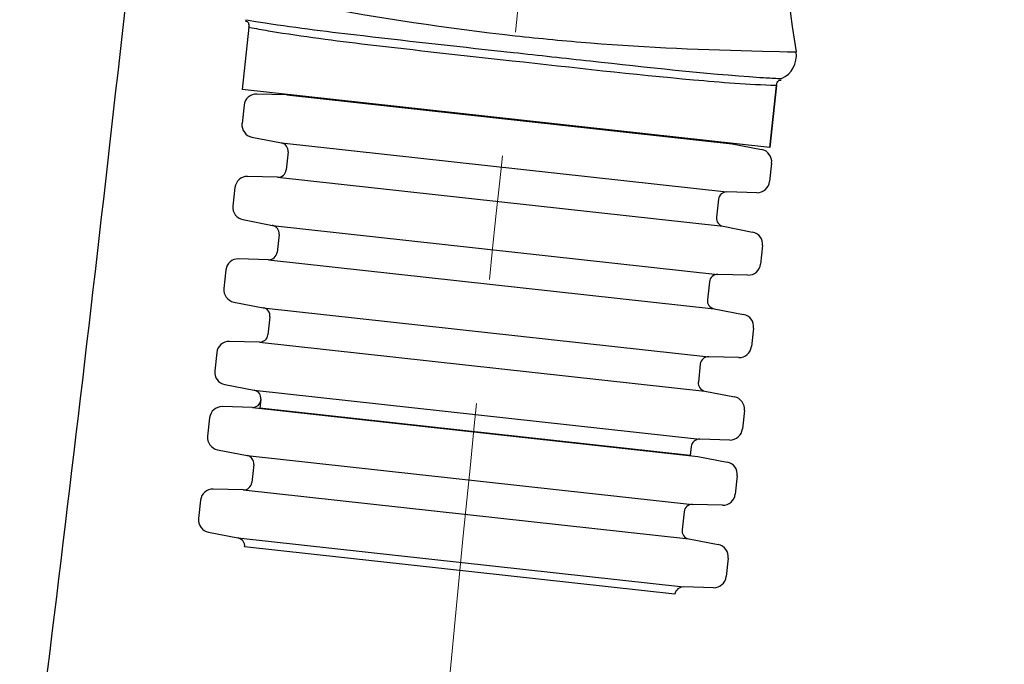
# Model space of a CAD drawing. Units: millimetres. Extents: x 72 to 14364, y -1404 to 2603.
# Drawn here: x 11452 to 11512, y 142 to 181 of the extents above; entities that cross this region are included whole.
import ezdxf

# ---------------------------------------------------------------- set-up
doc = ezdxf.new("R2010")
doc.units = ezdxf.units.MM
doc.header["$MEASUREMENT"] = 0
doc.linetypes.add('CENTER', pattern=[2, 1.25, -0.25, 0.25, -0.25])
doc.layers.add('Centerline', color=4, linetype='CENTER', lineweight=15)
doc.layers.add('Dimensions', color=7, linetype='Continuous')
doc.styles.get("Standard").update_dxf_attribs({"font": 'helr45w_0.ttf'})
doc.dimstyles.get("Standard").update_dxf_attribs({"dimscale": 20, "dimtxt": 2.5, "dimasz": 0.8, "dimexe": 1, "dimexo": 1, "dimgap": 1, "dimtad": 2, "dimtih": 1, "dimtoh": 1, "dimdec": 0, "dimzin": 0, "dimdsep": 46, "dimtxsty": 'Standard', "dimblk": 'DOT', "dimcen": 2, "dimclrd": 1, "dimclre": 1, "dimclrt": 1, "dimadec": 0, "dimazin": 0, "dimtfac": 1, "dimtdec": 0, "dimtofl": 0, "dimtmove": 0, "dimatfit": 3, "dimfxl": 1, "dimtolj": 1, "dimtzin": 0, "dimarcsym": 0})

# ---------------------------------------------------------------- blocks, each defined once
blk = doc.blocks.new('_Dot')
at = {"color": 0, "linetype": 'ByBlock', "lineweight": -2}
blk.add_line((-0.5, 0), (-1, 0), dxfattribs=at)
at = {"color": 0, "linetype": 'ByBlock', "const_width": 0.5}
blk.add_lwpolyline([(-0.25, 0, 1), (0.25, 0, 1)], format="xyb", close=True, dxfattribs=at)
blk = doc.blocks.new('*D4')
at = {"layer": 'Dimensions', "color": 1, "lineweight": -2, "transparency": 16777216}
for p, q in [((11590.496, 324.197), (11863.336, 324.197)), ((11843.336, -119.86), (11843.336, 308.197)), ((11293.092, -135.86), (11863.336, -135.86))]:
    blk.add_line(p, q, dxfattribs=at)
at = {"layer": 'Dimensions', "color": 1, "lineweight": -2, "transparency": 16777216, "xscale": 16, "yscale": 16, "zscale": 16}
for p, rotation in [((11843.336, 324.197), 90), ((11843.336, -135.86), 270)]:
    blk.add_blockref('_Dot', p, dxfattribs=dict(at, rotation=rotation))
at = {"layer": 'Dimensions', "color": 1, "transparency": 16777216, "insert": (11927.621, 94.168), "char_height": 50, "attachment_point": 5}
blk.add_mtext('\\A1;460', dxfattribs=at)

msp = doc.modelspace()

# ---------------------------------------------------------------- linework, layer by layer
at = {"linetype": 'Continuous'}
for p, q in [((11466.076, 180.753), (11466.24, 180.726)), ((11466.24, 180.726), (11466.691, 180.652)), ((11466.278, 180.295), (11465.866, 176.552)), ((11466.278, 180.295), (11465.866, 176.552)), ((11466.278, 180.295), (11466.443, 180.264)), ((11497.238, 178.856), (11498.245, 178.833)), ((11498.245, 178.833), (11498.74, 178.823)), ((11498.74, 178.823), (11499.252, 178.811)), ((11497.071, 177.279), (11497.176, 177.272)), ((11498.157, 177.212), (11498.348, 177.202)), ((11498.348, 177.202), (11498.373, 177.2)), ((11497.665, 173.054), (11465.866, 176.552)), ((11468.556, 176.225), (11466.747, 176.273)), ((11498.077, 176.797), (11497.665, 173.054)), ((11497.665, 173.054), (11498.077, 176.797)), ((11498.051, 176.798), (11498.077, 176.797)), ((11468.556, 176.225), (11495.403, 173.271)), ((11465.982, 175.605), (11465.86, 174.492)), ((11466.461, 173.674), (11468.237, 173.328)), ((11468.237, 173.328), (11495.085, 170.374)), ((11468.638, 172.782), (11468.519, 171.701)), ((11468.638, 172.782), (11468.519, 171.701)), ((11495.403, 173.271), (11497.179, 172.925)), ((11497.781, 172.107), (11497.659, 170.994)), ((11468.009, 171.256), (11466.2, 171.304)), ((11468.009, 171.256), (11494.857, 168.303)), ((11465.435, 170.636), (11465.313, 169.524)), ((11496.894, 170.327), (11495.085, 170.374)), ((11494.575, 169.929), (11494.456, 168.848)), ((11465.915, 168.706), (11467.691, 168.359)), ((11467.691, 168.359), (11494.538, 165.406)), ((11494.857, 168.303), (11496.633, 167.956)), ((11468.092, 167.814), (11467.973, 166.732)), ((11468.092, 167.814), (11467.973, 166.732)), ((11497.235, 167.138), (11497.112, 166.025)), ((11467.463, 166.287), (11465.654, 166.335)), ((11467.463, 166.287), (11494.31, 163.334)), ((11464.889, 165.668), (11464.766, 164.555)), ((11496.347, 165.358), (11494.538, 165.406)), ((11494.028, 164.961), (11493.909, 163.879)), ((11465.368, 163.737), (11467.144, 163.39)), ((11467.144, 163.39), (11493.992, 160.437)), ((11494.31, 163.334), (11496.086, 162.988)), ((11467.545, 162.845), (11467.426, 161.764)), ((11467.545, 162.845), (11467.426, 161.764)), ((11496.688, 162.17), (11496.566, 161.057)), ((11466.916, 161.319), (11465.107, 161.367)), ((11466.916, 161.319), (11493.764, 158.365)), ((11464.342, 160.699), (11464.22, 159.586)), ((11495.8, 160.389), (11493.992, 160.437)), ((11493.481, 159.992), (11493.363, 158.911)), ((11493.481, 159.992), (11493.363, 158.911)), ((11464.821, 158.768), (11466.598, 158.422)), ((11466.598, 158.422), (11493.445, 155.468)), ((11466.999, 157.877), (11466.939, 157.336)), ((11466.999, 157.877), (11466.939, 157.336)), ((11493.764, 158.365), (11495.54, 158.019)), ((11466.484, 157.386), (11464.675, 157.434)), ((11466.484, 157.386), (11493.331, 154.433)), ((11492.875, 154.483), (11466.939, 157.336)), ((11463.91, 156.766), (11463.787, 155.654)), ((11496.141, 157.201), (11496.019, 156.088)), ((11492.935, 155.023), (11492.875, 154.483)), ((11492.935, 155.023), (11492.875, 154.483)), ((11495.254, 155.421), (11493.445, 155.468)), ((11464.389, 154.836), (11466.165, 154.489)), ((11466.165, 154.489), (11493.012, 151.536)), ((11493.331, 154.433), (11495.107, 154.086)), ((11466.566, 153.944), (11466.447, 152.862)), ((11466.566, 153.944), (11466.447, 152.862)), ((11495.709, 153.268), (11495.586, 152.155)), ((11465.937, 152.417), (11464.128, 152.465)), ((11465.937, 152.417), (11492.784, 149.464)), ((11463.363, 151.798), (11463.241, 150.685)), ((11494.821, 151.488), (11493.012, 151.536)), ((11492.502, 151.091), (11492.383, 150.009)), ((11463.842, 149.867), (11465.618, 149.52)), ((11465.618, 149.52), (11492.466, 146.567)), ((11491.956, 146.122), (11466.019, 148.975)), ((11492.784, 149.464), (11494.56, 149.117)), ((11495.162, 148.3), (11495.04, 147.187)), ((11494.275, 146.519), (11492.466, 146.567))]:
    msp.add_line(p, q, dxfattribs=at)
for centre, radius, start, end in [((11566.701, 189.627), 68.311, 178.77957, 189.11041), ((11479.278, 258.802), 79.157, 260.85044, 261.26578), ((11479.353, 250.589), 71.5, 259.59772, 260.52253), ((11497.771, 178.574), 1.5, 293.67816, 9.10096), ((11502.3, 253.488), 76.388, 266.15355, 266.89103), ((11466.727, 175.523), 0.75, 88.48601, 173.72237), ((11468.569, 176.724), 0.5, 268.48601, 284.54718), ((11466.605, 174.41), 0.75, 173.72237, 258.95873), ((11468.142, 172.837), 0.5, 353.72237, 78.95873), ((11495.499, 173.762), 0.5, 242.89755, 258.95873), ((11497.036, 172.189), 0.75, 353.72237, 78.95873), ((11468.023, 171.756), 0.5, 268.48601, 353.72237), ((11466.181, 170.554), 0.75, 88.48601, 173.72237), ((11496.913, 171.076), 0.75, 268.48601, 353.72237), ((11495.071, 169.875), 0.5, 88.48601, 173.72237), ((11466.058, 169.442), 0.75, 173.72237, 258.95873), ((11494.953, 168.793), 0.5, 173.72237, 258.95873), ((11467.595, 167.869), 0.5, 353.72237, 78.95873), ((11496.489, 167.22), 0.75, 353.72237, 78.95873), ((11465.634, 165.586), 0.75, 88.48601, 173.72237), ((11467.476, 166.787), 0.5, 268.48601, 353.72237), ((11496.367, 166.107), 0.75, 268.48601, 353.72237), ((11494.525, 164.906), 0.5, 88.48601, 173.72237), ((11465.512, 164.473), 0.75, 173.72237, 258.95873), ((11494.406, 163.825), 0.5, 173.72237, 258.95873), ((11467.048, 162.9), 0.5, 353.72237, 78.95873), ((11495.943, 162.252), 0.75, 353.72237, 78.95873), ((11466.929, 161.819), 0.5, 268.48601, 353.72237), ((11465.087, 160.617), 0.75, 88.48601, 173.72237), ((11495.82, 161.139), 0.75, 268.48601, 353.72237), ((11493.978, 159.937), 0.5, 88.48601, 173.72237), ((11464.965, 159.504), 0.75, 173.72237, 258.95873), ((11493.859, 158.856), 0.5, 173.72237, 258.95873), ((11466.502, 157.931), 0.5, 353.72237, 78.95873), ((11495.396, 157.283), 0.75, 353.72237, 78.95873), ((11464.655, 156.684), 0.75, 88.48601, 173.72237), ((11466.497, 157.886), 0.5, 268.48601, 353.72237), ((11495.274, 156.17), 0.75, 268.48601, 353.72237), ((11464.532, 155.572), 0.75, 173.72237, 258.95873), ((11493.432, 154.969), 0.5, 88.48601, 173.72237), ((11466.069, 153.998), 0.5, 353.72237, 78.95873), ((11494.963, 153.35), 0.75, 353.72237, 78.95873), ((11465.95, 152.917), 0.5, 268.48601, 353.72237), ((11464.108, 151.716), 0.75, 88.48601, 173.72237), ((11494.841, 152.237), 0.75, 268.48601, 353.72237), ((11492.999, 151.036), 0.5, 88.48601, 173.72237), ((11463.986, 150.603), 0.75, 173.72237, 258.95873), ((11492.88, 149.955), 0.5, 173.72237, 258.95873), ((11465.523, 149.03), 0.5, 353.72237, 78.95873), ((11494.417, 148.382), 0.75, 353.72237, 78.95873), ((11494.294, 147.269), 0.75, 268.48601, 353.72237), ((11492.453, 146.067), 0.5, 88.48601, 173.72237)]:
    msp.add_arc(centre, radius, start, end, dxfattribs=at)
for points, knots in [([(11470.35, 286.523), (11469.083, 274.984), (11466.534, 251.781), (11462.693, 216.924), (11458.901, 181.977), (11454.887, 147.045), (11448.879, 100.605), (11438.598, 31.244), (11428.208, -26.255), (11421.335, -60.583)], [0, 0, 0, 0, 0.09944, 0.199957, 0.300474, 0.400533, 0.500591, 0.700709, 1, 1, 1, 1]), ([(11467.548, 182.121), (11468.401, 181.952), (11473.29, 180.986), (11478.225, 180.24), (11482.314, 179.79)], [0, 0, 0, 0, 0.174426, 1, 1, 1, 1]), ([(11466.278, 180.295), (11466.287, 180.375), (11466.309, 180.542), (11466.151, 180.662), (11466.076, 180.663)], [0, 0, 0, 0, 0.516414, 1, 1, 1, 1]), ([(11467.258, 180.563), (11469.219, 180.262), (11474.2, 179.653), (11479.188, 179.11), (11482.203, 178.778)], [0, 0, 0, 0, 0.395379, 1, 1, 1, 1]), ([(11467.58, 180.065), (11469.52, 179.743), (11474.377, 179.13), (11479.24, 178.602), (11482.148, 178.282)], [0, 0, 0, 0, 0.402001, 1, 1, 1, 1]), ([(11482.314, 179.79), (11483.829, 179.623), (11488.792, 179.14), (11493.778, 178.934), (11497.238, 178.856)], [0, 0, 0, 0, 0.305729, 1, 1, 1, 1]), ([(11482.203, 178.778), (11483.759, 178.607), (11488.711, 178.069), (11493.664, 177.511), (11497.071, 177.279)], [0, 0, 0, 0, 0.314329, 1, 1, 1, 1]), ([(11482.148, 178.282), (11485.788, 177.881), (11491.077, 177.267), (11496.389, 176.857), (11498.051, 176.798)], [0, 0, 0, 0, 0.687696, 1, 1, 1, 1]), ([(11498.077, 176.797), (11498.086, 176.877), (11498.1, 177.045), (11498.28, 177.128), (11498.354, 177.112)], [0, 0, 0, 0, 0.516414, 1, 1, 1, 1])]:
    msp.add_open_spline(points, degree=3, knots=knots, dxfattribs=at)
at = {"layer": 'Centerline', "ltscale": 30}
msp.add_spline([(11396.504, -137.358), (11441.815, -128.578), (11451.578, -101.617), (11478.988, 147.549), (11482.531, 181.756)], degree=3, dxfattribs=at)

# ---------------------------------------------------------------- dimensions: what is measured, and where the dimension line sits
at = {"layer": 'Dimensions'}
dim = msp.add_linear_dim(base=(11843.336, 324.197), p1=(11273.092, -135.86), p2=(11570.496, 324.197), angle=90, dimstyle='Standard', dxfattribs=at)
dim.commit()
dim.dimension.update_dxf_attribs({"geometry": '*D4', "text_midpoint": (11843.336, 94.168), "dimtype": 160})

doc.saveas('drawing.dxf')
